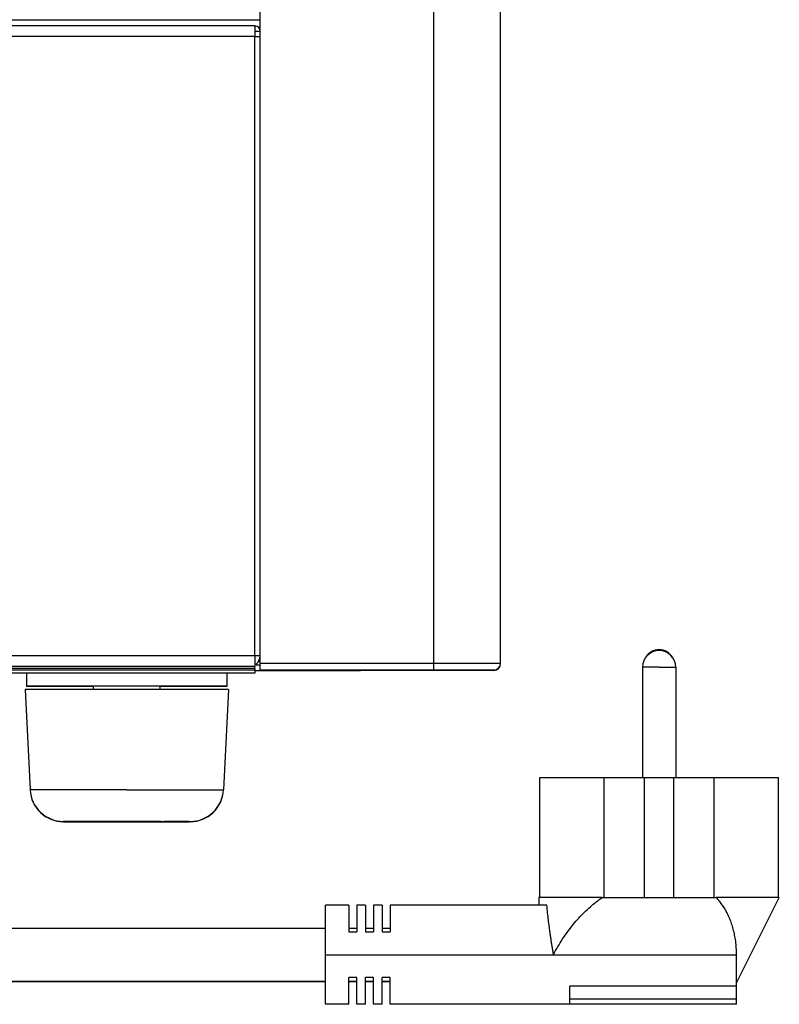
# Model space of a CAD drawing. Units: millimetres. Extents: x -1564 to 4346, y -688 to 2892.
# Drawn here: x 4232 to 4346, y 878 to 1025 of the extents above; entities that cross this region are included whole.
import ezdxf

# ---------------------------------------------------------------- set-up
doc = ezdxf.new("R2010")
doc.units = ezdxf.units.MM
doc.header["$LTSCALE"] = 19.36
doc.layers.get('0').update_dxf_attribs({"linetype": 'CONTINUOUS'})
doc.layers.add('SEMPLIF', color=7, linetype='CONTINUOUS')

msp = doc.modelspace()

# ---------------------------------------------------------------- linework, layer by layer
at = {"color": 9, "linetype": 'Continuous'}
for p, q in [((4294.31, 927.93), (4294.31, 1133.79)), ((4267.51, 1022.83), (3085.11, 1022.83)), ((4267.51, 930.03), (4267.51, 1022.83)), ((4267.51, 930.03), (3085.11, 930.03)), ((4267.51, 928.14), (3085.11, 928.14)), ((4267.64, 928.83), (4267.69, 928.78)), ((4304.24, 928.93), (4304.26, 928.93)), ((4304.26, 928.93), (4304.28, 928.93)), ((4267.51, 927.9), (3085.11, 927.9)), ((4233.83, 909.98), (4233.82, 909.98)), ((4233.82, 909.94), (4233.83, 909.94)), ((4234.08, 909.98), (4233.83, 909.98)), ((4262.8, 909.94), (4262.8, 909.94))]:
    msp.add_line(p, q, dxfattribs=at)
at = {"color": 7, "linetype": 'Continuous'}
for p, q in [((4304.31, 928.87), (4304.31, 1125)), ((4268.31, 927.87), (4268.31, 1032.43)), ((4268.31, 1025.3), (3084.31, 1025.3)), ((4267.51, 1023.63), (4268.31, 1023.63)), ((4267.51, 1022.83), (4267.51, 1022.83)), ((4267.51, 930.03), (4267.51, 930.03)), ((4267.51, 928.14), (4267.51, 928.43)), ((4268.02, 929.19), (4268.31, 929.19)), ((4233.31, 927.43), (4233.31, 925.44)), ((4263.31, 927.43), (4263.31, 925.44)), ((4267.51, 927.87), (4283.31, 927.87)), ((4294.41, 927.87), (4283.31, 927.87)), ((4283.31, 927.87), (4283.31, 927.87)), ((4303.24, 927.93), (4303.27, 927.93)), ((4303.27, 927.93), (4303.28, 927.93)), ((4303.31, 927.87), (4303.28, 927.87)), ((4303.31, 927.93), (4303.31, 927.87)), ((4303.31, 927.87), (4303.31, 927.87)), ((4233.58, 925.48), (4233.31, 925.48)), ((4233.58, 925.44), (4233.31, 925.44)), ((4248.31, 925.48), (4243.31, 925.48)), ((4243.31, 924.98), (4243.31, 925.48)), ((4253.31, 925.48), (4248.31, 925.48)), ((4253.31, 924.98), (4253.31, 925.48)), ((4263.31, 925.48), (4263.04, 925.48)), ((4263.31, 925.44), (4263.04, 925.44)), ((4233.08, 924.98), (4233.07, 924.98)), ((4233.07, 924.98), (4233.82, 909.98)), ((4233.08, 924.94), (4233.07, 924.94)), ((4233.07, 924.94), (4233.82, 909.94)), ((4248.31, 924.98), (4243.31, 924.98)), ((4253.31, 924.98), (4248.31, 924.98)), ((4263.55, 924.98), (4262.8, 909.98)), ((4263.55, 924.94), (4262.8, 909.94)), ((4263.55, 924.94), (4263.55, 924.94)), ((4238.96, 905.23), (4238.82, 905.23)), ((4238.82, 905.19), (4238.96, 905.19)), ((4246.9, 905.23), (4246.34, 905.23)), ((4246.34, 905.19), (4246.9, 905.19)), ((4247.36, 905.23), (4246.83, 905.23)), ((4246.83, 905.19), (4247.36, 905.19)), ((4247.84, 905.23), (4247.32, 905.23)), ((4247.32, 905.19), (4247.84, 905.19)), ((4248.31, 905.23), (4247.81, 905.23)), ((4248.31, 905.19), (4247.81, 905.19)), ((4248.81, 905.23), (4248.31, 905.23)), ((4248.81, 905.19), (4248.31, 905.19)), ((4249.3, 905.23), (4248.79, 905.23)), ((4249.3, 905.19), (4248.79, 905.19)), ((4249.8, 905.23), (4249.26, 905.23)), ((4249.8, 905.19), (4249.26, 905.19)), ((4257.45, 905.23), (4257.57, 905.23)), ((4257.57, 905.19), (4257.45, 905.19)), ((4257.81, 905.19), (4257.57, 905.19))]:
    msp.add_line(p, q, dxfattribs=at)
at = {"color": 3, "linetype": 'Continuous'}
for p, q in [((4267.51, 1024.43), (3085.11, 1024.43)), ((4267.51, 1024.43), (4267.51, 1022.83)), ((4267.51, 1022.83), (4268.31, 1022.83)), ((4268.31, 930.03), (4267.51, 930.03)), ((4267.51, 930.03), (4267.51, 928.43)), ((4267.51, 928.43), (3085.11, 928.43)), ((4267.51, 928.14), (4267.51, 927.43)), ((4267.69, 928.67), (4268.31, 928.67)), ((4267.51, 927.43), (3085.11, 927.43))]:
    msp.add_line(p, q, dxfattribs=at)
at = {"color": 9, "linetype": 'Continuous'}
for points in [[(4268.31, 928.93), (4294.42, 928.93), (4294.53, 928.93), (4294.65, 928.93), (4294.76, 928.93), (4294.87, 928.93), (4294.98, 928.93), (4295.09, 928.93), (4295.2, 928.93), (4295.31, 928.93), (4295.42, 928.93), (4295.53, 928.93), (4295.64, 928.93), (4295.75, 928.93), (4295.86, 928.93), (4295.97, 928.93), (4296.08, 928.93), (4296.19, 928.93), (4296.3, 928.93), (4296.41, 928.93), (4296.52, 928.93), (4296.63, 928.93), (4296.74, 928.93), (4296.85, 928.93), (4296.95, 928.93), (4297.06, 928.93), (4297.17, 928.93), (4297.27, 928.93), (4297.38, 928.93), (4297.49, 928.93), (4297.59, 928.93), (4297.7, 928.93), (4297.8, 928.93), (4297.91, 928.93), (4298.01, 928.93), (4298.11, 928.93), (4298.22, 928.93), (4298.32, 928.93), (4298.42, 928.93), (4298.52, 928.93), (4298.62, 928.93), (4298.72, 928.93), (4298.82, 928.93), (4298.92, 928.93), (4299.02, 928.93), (4299.12, 928.93), (4299.21, 928.93), (4299.31, 928.93), (4299.41, 928.93), (4299.5, 928.93), (4299.6, 928.93), (4299.69, 928.93), (4299.79, 928.93), (4299.88, 928.93), (4299.97, 928.93)], [(4299.97, 928.93), (4300.15, 928.93), (4300.24, 928.93), (4300.33, 928.93), (4300.42, 928.93), (4300.51, 928.93), (4300.6, 928.93), (4300.68, 928.93), (4300.77, 928.93), (4300.85, 928.93), (4300.94, 928.93), (4301.02, 928.93), (4301.1, 928.93), (4301.18, 928.93), (4301.26, 928.93), (4301.34, 928.93), (4301.42, 928.93), (4301.5, 928.93), (4301.58, 928.93), (4301.65, 928.93), (4301.73, 928.93), (4301.8, 928.93), (4301.88, 928.93), (4301.95, 928.93), (4302.02, 928.93), (4302.09, 928.93), (4302.16, 928.93), (4302.23, 928.93), (4302.3, 928.93), (4302.36, 928.93), (4302.43, 928.93), (4302.49, 928.93), (4302.56, 928.93), (4302.62, 928.93), (4302.68, 928.93), (4302.74, 928.93), (4302.8, 928.93), (4302.86, 928.93), (4302.92, 928.93), (4302.97, 928.93), (4303.03, 928.93), (4303.08, 928.93), (4303.13, 928.93), (4303.19, 928.93), (4303.24, 928.93), (4303.29, 928.93), (4303.34, 928.93), (4303.38, 928.93), (4303.43, 928.93), (4303.47, 928.93), (4303.52, 928.93), (4303.56, 928.93), (4303.6, 928.93), (4303.64, 928.93), (4303.68, 928.93), (4303.72, 928.93), (4303.76, 928.93), (4303.79, 928.93), (4303.83, 928.93), (4303.86, 928.93)], [(4303.86, 928.93), (4303.93, 928.93), (4303.96, 928.93), (4303.99, 928.93), (4304.01, 928.93), (4304.04, 928.93), (4304.06, 928.93), (4304.09, 928.93), (4304.11, 928.93), (4304.13, 928.93), (4304.15, 928.93)], [(4304.15, 928.93), (4304.19, 928.93), (4304.21, 928.93), (4304.22, 928.93), (4304.24, 928.93)], [(4304.28, 928.93), (4304.31, 928.93), (4304.31, 928.93)], [(4235.2, 909.98), (4234.96, 909.98), (4234.73, 909.98), (4234.53, 909.98), (4234.36, 909.98), (4234.08, 909.98)], [(4248.31, 909.98), (4247.7, 909.98), (4247.1, 909.98), (4246.5, 909.98), (4245.9, 909.98), (4245.3, 909.98), (4244.71, 909.98), (4244.12, 909.98), (4243.55, 909.98), (4242.98, 909.98), (4242.42, 909.98), (4241.87, 909.98), (4241.33, 909.98), (4240.81, 909.98), (4240.29, 909.98), (4239.8, 909.98), (4239.31, 909.98), (4238.85, 909.98), (4238.39, 909.98), (4237.96, 909.98), (4237.55, 909.98), (4237.15, 909.98), (4236.77, 909.98), (4236.42, 909.98), (4236.08, 909.98), (4235.77, 909.98), (4235.2, 909.98)], [(4248.31, 909.98), (4248.92, 909.98), (4249.52, 909.98), (4250.13, 909.98), (4250.73, 909.98), (4251.32, 909.98), (4251.91, 909.98), (4252.5, 909.98), (4253.08, 909.98), (4253.64, 909.98), (4254.2, 909.98), (4254.75, 909.98), (4255.29, 909.98), (4255.82, 909.98), (4256.33, 909.98)], [(4256.33, 909.98), (4257.31, 909.98), (4257.78, 909.98), (4258.23, 909.98), (4258.66, 909.98), (4259.08, 909.98), (4259.47, 909.98), (4259.85, 909.98), (4260.21, 909.98), (4260.54, 909.98), (4260.86, 909.98), (4261.15, 909.98), (4261.42, 909.98), (4261.67, 909.98), (4261.89, 909.98), (4262.09, 909.98)], [(4262.09, 909.98), (4262.42, 909.98), (4262.54, 909.98)], [(4262.54, 909.98), (4262.8, 909.98), (4262.8, 909.98)]]:
    msp.add_lwpolyline(points, dxfattribs=at)
at = {"color": 7, "linetype": 'Continuous'}
for points in [[(4268.31, 927.93), (4294.41, 927.93), (4294.51, 927.93), (4294.61, 927.93), (4294.71, 927.93), (4294.81, 927.93), (4294.91, 927.93), (4295.01, 927.93), (4295.11, 927.93), (4295.21, 927.93), (4295.31, 927.93), (4295.41, 927.93), (4295.51, 927.93), (4295.61, 927.93), (4295.71, 927.93), (4295.81, 927.93), (4295.91, 927.93), (4296.01, 927.93), (4296.1, 927.93), (4296.2, 927.93), (4296.3, 927.93), (4296.4, 927.93), (4296.5, 927.93), (4296.59, 927.93), (4296.69, 927.93), (4296.79, 927.93), (4296.88, 927.93), (4296.98, 927.93), (4297.07, 927.93), (4297.17, 927.93), (4297.26, 927.93), (4297.36, 927.93), (4297.45, 927.93), (4297.55, 927.93), (4297.64, 927.93), (4297.73, 927.93), (4297.83, 927.93), (4297.92, 927.93), (4298.01, 927.93), (4298.1, 927.93), (4298.19, 927.93), (4298.28, 927.93), (4298.37, 927.93), (4298.46, 927.93), (4298.55, 927.93), (4298.64, 927.93), (4298.72, 927.93), (4298.81, 927.93), (4298.9, 927.93), (4298.98, 927.93), (4299.07, 927.93), (4299.15, 927.93), (4299.24, 927.93), (4299.32, 927.93), (4299.41, 927.93)], [(4302.34, 927.87), (4302.25, 927.87), (4302.2, 927.87), (4302.16, 927.87), (4302.11, 927.87), (4302.06, 927.87), (4302, 927.87), (4301.95, 927.87), (4301.9, 927.87), (4301.84, 927.87), (4301.79, 927.87), (4301.73, 927.87), (4301.67, 927.87), (4301.62, 927.87), (4301.56, 927.87), (4301.5, 927.87), (4301.44, 927.87), (4301.37, 927.87), (4301.31, 927.87), (4301.25, 927.87), (4301.18, 927.87), (4301.12, 927.87), (4301.05, 927.87), (4300.99, 927.87), (4300.92, 927.87), (4300.85, 927.87), (4300.78, 927.87), (4300.71, 927.87), (4300.64, 927.87), (4300.57, 927.87), (4300.5, 927.87), (4300.42, 927.87), (4300.35, 927.87), (4300.27, 927.87), (4300.2, 927.87), (4300.12, 927.87), (4300.05, 927.87), (4299.97, 927.87), (4299.89, 927.87), (4299.81, 927.87), (4299.73, 927.87), (4299.65, 927.87), (4299.57, 927.87), (4299.49, 927.87), (4299.41, 927.87), (4299.32, 927.87), (4299.24, 927.87), (4299.15, 927.87), (4299.07, 927.87), (4298.98, 927.87), (4298.9, 927.87), (4298.81, 927.87), (4298.72, 927.87), (4298.64, 927.87), (4298.55, 927.87), (4298.46, 927.87), (4298.37, 927.87), (4298.28, 927.87), (4298.19, 927.87), (4298.1, 927.87), (4298.01, 927.87), (4297.92, 927.87), (4297.83, 927.87), (4297.73, 927.87), (4297.64, 927.87), (4297.55, 927.87), (4297.45, 927.87), (4297.36, 927.87), (4297.26, 927.87), (4297.17, 927.87), (4297.07, 927.87), (4296.98, 927.87), (4296.88, 927.87), (4296.79, 927.87), (4296.69, 927.87), (4296.59, 927.87), (4296.5, 927.87), (4296.4, 927.87), (4296.3, 927.87), (4296.2, 927.87), (4296.1, 927.87), (4296.01, 927.87), (4295.91, 927.87), (4295.81, 927.87), (4295.71, 927.87), (4295.61, 927.87), (4295.51, 927.87), (4295.41, 927.87), (4295.31, 927.87), (4295.21, 927.87), (4295.11, 927.87), (4295.01, 927.87), (4294.91, 927.87), (4294.81, 927.87), (4294.71, 927.87), (4294.61, 927.87), (4294.51, 927.87), (4294.41, 927.87)], [(4299.41, 927.93), (4299.57, 927.93), (4299.65, 927.93), (4299.73, 927.93), (4299.81, 927.93), (4299.89, 927.93), (4299.97, 927.93), (4300.05, 927.93), (4300.12, 927.93), (4300.2, 927.93), (4300.27, 927.93), (4300.35, 927.93), (4300.42, 927.93), (4300.5, 927.93), (4300.57, 927.93), (4300.64, 927.93), (4300.71, 927.93), (4300.78, 927.93), (4300.85, 927.93), (4300.92, 927.93), (4300.99, 927.93), (4301.05, 927.93), (4301.12, 927.93), (4301.18, 927.93), (4301.25, 927.93), (4301.31, 927.93), (4301.37, 927.93), (4301.44, 927.93), (4301.5, 927.93), (4301.56, 927.93), (4301.62, 927.93), (4301.67, 927.93), (4301.73, 927.93), (4301.79, 927.93), (4301.84, 927.93), (4301.9, 927.93), (4301.95, 927.93), (4302, 927.93), (4302.06, 927.93), (4302.11, 927.93), (4302.16, 927.93), (4302.2, 927.93), (4302.25, 927.93), (4302.3, 927.93), (4302.34, 927.93), (4302.39, 927.93), (4302.43, 927.93), (4302.48, 927.93), (4302.52, 927.93), (4302.56, 927.93), (4302.6, 927.93), (4302.64, 927.93), (4302.67, 927.93), (4302.71, 927.93), (4302.75, 927.93), (4302.78, 927.93), (4302.81, 927.93), (4302.85, 927.93), (4302.88, 927.93), (4302.91, 927.93)], [(4303.13, 927.87), (4303.09, 927.87), (4303.07, 927.87), (4303.04, 927.87), (4303.02, 927.87), (4302.99, 927.87), (4302.96, 927.87), (4302.94, 927.87), (4302.91, 927.87), (4302.88, 927.87), (4302.85, 927.87), (4302.81, 927.87), (4302.78, 927.87), (4302.75, 927.87), (4302.71, 927.87), (4302.67, 927.87), (4302.64, 927.87), (4302.6, 927.87), (4302.56, 927.87), (4302.52, 927.87), (4302.48, 927.87), (4302.43, 927.87), (4302.39, 927.87), (4302.34, 927.87)], [(4302.91, 927.93), (4302.96, 927.93), (4302.99, 927.93), (4303.02, 927.93), (4303.04, 927.93), (4303.07, 927.93), (4303.09, 927.93), (4303.11, 927.93), (4303.13, 927.93), (4303.15, 927.93), (4303.17, 927.93)], [(4303.24, 927.87), (4303.22, 927.87), (4303.2, 927.87), (4303.19, 927.87), (4303.17, 927.87), (4303.15, 927.87), (4303.13, 927.87)], [(4303.17, 927.93), (4303.2, 927.93), (4303.22, 927.93), (4303.23, 927.93), (4303.24, 927.93)], [(4303.28, 927.87), (4303.26, 927.87), (4303.24, 927.87)], [(4303.28, 927.93), (4303.31, 927.93), (4303.31, 927.93)], [(4234.67, 925.48), (4234.39, 925.48), (4234.14, 925.48), (4233.92, 925.48), (4233.58, 925.48)], [(4234.67, 925.44), (4234.39, 925.44), (4234.14, 925.44), (4233.92, 925.44), (4233.58, 925.44)], [(4243.31, 925.48), (4242.74, 925.48), (4242.08, 925.48), (4241.44, 925.48), (4240.81, 925.48), (4240.2, 925.48), (4239.61, 925.48), (4239.04, 925.48), (4238.49, 925.48), (4237.96, 925.48), (4237.46, 925.48), (4236.98, 925.48), (4236.52, 925.48), (4236.09, 925.48), (4235.69, 925.48), (4235.32, 925.48), (4234.67, 925.48)], [(4243.31, 925.44), (4242.74, 925.44), (4242.08, 925.44), (4241.44, 925.44), (4240.81, 925.44), (4240.2, 925.44), (4239.61, 925.44), (4239.04, 925.44), (4238.49, 925.44), (4237.96, 925.44), (4237.46, 925.44), (4236.98, 925.44), (4236.52, 925.44), (4236.09, 925.44), (4235.69, 925.44), (4235.32, 925.44), (4234.67, 925.44)], [(4256.42, 925.48), (4255.81, 925.48), (4255.18, 925.48), (4254.54, 925.48), (4253.89, 925.48), (4253.31, 925.48)], [(4256.42, 925.44), (4255.81, 925.44), (4255.18, 925.44), (4254.54, 925.44), (4253.89, 925.44), (4253.31, 925.44)], [(4262.49, 925.48), (4262.24, 925.48), (4261.96, 925.48), (4261.64, 925.48), (4261.3, 925.48), (4260.93, 925.48), (4260.53, 925.48), (4260.1, 925.48), (4259.65, 925.48), (4259.17, 925.48), (4258.66, 925.48), (4258.13, 925.48), (4257.58, 925.48), (4256.42, 925.48)], [(4262.49, 925.44), (4262.24, 925.44), (4261.96, 925.44), (4261.64, 925.44), (4261.3, 925.44), (4260.93, 925.44), (4260.53, 925.44), (4260.1, 925.44), (4259.65, 925.44), (4259.17, 925.44), (4258.66, 925.44), (4258.13, 925.44), (4257.58, 925.44), (4256.42, 925.44)], [(4263.04, 925.48), (4262.89, 925.48), (4262.49, 925.48)], [(4263.04, 925.44), (4262.89, 925.44), (4262.49, 925.44)], [(4234.48, 924.98), (4234.2, 924.98), (4233.95, 924.98), (4233.74, 924.98), (4233.55, 924.98), (4233.08, 924.98)], [(4243.31, 924.98), (4242.88, 924.98), (4242.24, 924.98), (4241.61, 924.98), (4240.99, 924.98), (4240.39, 924.98), (4239.81, 924.98), (4239.24, 924.98), (4238.7, 924.98), (4238.17, 924.98), (4237.66, 924.98), (4237.18, 924.98), (4236.71, 924.98), (4236.28, 924.98), (4235.86, 924.98), (4235.48, 924.98), (4235.12, 924.98), (4234.48, 924.98)], [(4256.23, 924.98), (4255.63, 924.98), (4255.01, 924.98), (4254.38, 924.98), (4253.74, 924.98), (4253.31, 924.98)], [(4262.67, 924.98), (4262.42, 924.98), (4262.15, 924.98), (4261.84, 924.98), (4261.51, 924.98), (4261.15, 924.98), (4260.76, 924.98), (4260.35, 924.98), (4259.91, 924.98), (4259.45, 924.98), (4258.96, 924.98), (4258.46, 924.98), (4257.93, 924.98), (4257.38, 924.98), (4256.23, 924.98)], [(4263.23, 924.98), (4263.07, 924.98), (4262.67, 924.98)], [(4263.55, 924.98), (4263.55, 924.98), (4263.23, 924.98)], [(4239.64, 905.23), (4239.45, 905.23), (4239.28, 905.23), (4239.14, 905.23), (4238.93, 905.23)], [(4238.93, 905.23), (4239.03, 905.23), (4239.14, 905.23), (4239.45, 905.23)], [(4239.64, 905.19), (4239.45, 905.19), (4239.28, 905.19), (4239.14, 905.19), (4238.93, 905.19)], [(4238.93, 905.19), (4239.03, 905.19), (4239.14, 905.19), (4239.45, 905.19)], [(4239.66, 905.23), (4239.47, 905.23), (4239.31, 905.23), (4239.17, 905.23), (4239.06, 905.23)], [(4239.06, 905.19), (4239.17, 905.19), (4239.31, 905.19), (4239.47, 905.19), (4239.66, 905.19)], [(4239.45, 905.23), (4239.64, 905.23), (4239.85, 905.23), (4240.09, 905.23), (4240.35, 905.23), (4240.63, 905.23), (4240.93, 905.23), (4241.26, 905.23), (4241.6, 905.23), (4241.96, 905.23), (4242.34, 905.23), (4243.14, 905.23)], [(4239.45, 905.19), (4239.64, 905.19), (4239.85, 905.19), (4240.09, 905.19), (4240.35, 905.19), (4240.63, 905.19), (4240.93, 905.19), (4241.26, 905.19), (4241.6, 905.19), (4241.96, 905.19), (4242.34, 905.19), (4243.14, 905.19)], [(4246.34, 905.23), (4245.85, 905.23), (4245.38, 905.23), (4244.91, 905.23), (4244.45, 905.23), (4244, 905.23), (4243.56, 905.23), (4243.14, 905.23), (4242.73, 905.23), (4242.34, 905.23), (4241.96, 905.23), (4241.6, 905.23), (4241.26, 905.23), (4240.93, 905.23), (4240.63, 905.23), (4240.35, 905.23), (4240.09, 905.23), (4239.64, 905.23)], [(4246.34, 905.19), (4245.85, 905.19), (4245.38, 905.19), (4244.91, 905.19), (4244.45, 905.19), (4244, 905.19), (4243.56, 905.19), (4243.14, 905.19), (4242.73, 905.19), (4242.34, 905.19), (4241.96, 905.19), (4241.6, 905.19), (4241.26, 905.19), (4240.93, 905.19), (4240.63, 905.19), (4240.35, 905.19), (4240.09, 905.19), (4239.64, 905.19)], [(4246.43, 905.23), (4245.97, 905.23), (4245.51, 905.23), (4245.07, 905.23), (4244.62, 905.23), (4244.19, 905.23), (4243.77, 905.23), (4243.36, 905.23), (4242.96, 905.23), (4242.58, 905.23), (4242.21, 905.23), (4241.85, 905.23), (4241.52, 905.23), (4241.19, 905.23), (4240.89, 905.23), (4240.6, 905.23), (4240.34, 905.23)], [(4240.34, 905.19), (4240.6, 905.19), (4240.89, 905.19), (4241.19, 905.19), (4241.52, 905.19), (4241.85, 905.19), (4242.21, 905.19), (4242.58, 905.19), (4242.96, 905.19), (4243.36, 905.19), (4243.77, 905.19), (4244.19, 905.19), (4244.62, 905.19), (4245.07, 905.19), (4245.51, 905.19), (4245.97, 905.19), (4246.43, 905.19)], [(4243.14, 905.23), (4243.56, 905.23), (4244, 905.23), (4244.45, 905.23), (4244.91, 905.23), (4245.38, 905.23), (4245.85, 905.23), (4246.34, 905.23), (4246.83, 905.23), (4247.32, 905.23), (4247.81, 905.23), (4248.31, 905.23)], [(4243.14, 905.19), (4243.56, 905.19), (4244, 905.19), (4244.45, 905.19), (4244.91, 905.19), (4245.38, 905.19), (4245.85, 905.19), (4246.34, 905.19), (4246.83, 905.19), (4247.32, 905.19), (4247.81, 905.19), (4248.31, 905.19)], [(4248.31, 905.23), (4248.81, 905.23), (4249.3, 905.23), (4249.8, 905.23), (4250.29, 905.23), (4250.77, 905.23), (4251.25, 905.23), (4251.71, 905.23), (4252.17, 905.23), (4252.62, 905.23), (4253.06, 905.23), (4253.48, 905.23), (4253.89, 905.23), (4254.29, 905.23), (4254.66, 905.23), (4255.02, 905.23), (4255.37, 905.23), (4255.69, 905.23), (4255.99, 905.23), (4256.27, 905.23), (4256.53, 905.23), (4256.98, 905.23)], [(4248.31, 905.19), (4248.81, 905.19), (4249.3, 905.19), (4249.8, 905.19), (4250.29, 905.19), (4250.77, 905.19), (4251.25, 905.19), (4251.71, 905.19), (4252.17, 905.19), (4252.62, 905.19), (4253.06, 905.19), (4253.48, 905.19), (4253.89, 905.19), (4254.29, 905.19), (4254.66, 905.19), (4255.02, 905.19), (4255.37, 905.19), (4255.69, 905.19), (4255.99, 905.19), (4256.27, 905.19), (4256.53, 905.19), (4256.98, 905.19)], [(4253.48, 905.23), (4253.06, 905.23), (4252.62, 905.23), (4252.17, 905.23), (4251.71, 905.23), (4251.25, 905.23), (4250.77, 905.23), (4250.29, 905.23), (4249.73, 905.23)], [(4253.48, 905.19), (4253.06, 905.19), (4252.62, 905.19), (4252.17, 905.19), (4251.71, 905.19), (4251.25, 905.19), (4250.77, 905.19), (4250.29, 905.19), (4249.73, 905.19)], [(4250.19, 905.23), (4250.65, 905.23), (4251.11, 905.23), (4251.56, 905.23), (4252, 905.23), (4252.43, 905.23), (4252.85, 905.23), (4253.26, 905.23)], [(4253.26, 905.19), (4252.85, 905.19), (4252.43, 905.19), (4252, 905.19), (4251.56, 905.19), (4251.11, 905.19), (4250.65, 905.19), (4250.19, 905.19)], [(4253.26, 905.23), (4254.04, 905.23), (4254.41, 905.23), (4254.77, 905.23), (4255.11, 905.23), (4255.43, 905.23), (4255.73, 905.23), (4256.02, 905.23), (4256.29, 905.23)], [(4256.29, 905.19), (4256.02, 905.19), (4255.73, 905.19), (4255.43, 905.19), (4255.11, 905.19), (4254.77, 905.19), (4254.41, 905.19), (4254.04, 905.19), (4253.26, 905.19)], [(4257.17, 905.23), (4256.98, 905.23), (4256.77, 905.23), (4256.53, 905.23), (4256.27, 905.23), (4255.99, 905.23), (4255.69, 905.23), (4255.37, 905.23), (4255.02, 905.23), (4254.66, 905.23), (4254.29, 905.23), (4253.89, 905.23)], [(4257.17, 905.19), (4256.98, 905.19), (4256.77, 905.19), (4256.53, 905.19), (4256.27, 905.19), (4255.99, 905.19), (4255.69, 905.19), (4255.37, 905.19), (4255.02, 905.19), (4254.66, 905.19), (4254.29, 905.19), (4253.89, 905.19)], [(4256.76, 905.23), (4256.97, 905.23), (4257.15, 905.23), (4257.31, 905.23)], [(4257.31, 905.19), (4257.15, 905.19), (4256.97, 905.19), (4256.76, 905.19)], [(4256.98, 905.23), (4257.17, 905.23), (4257.34, 905.23), (4257.48, 905.23), (4257.69, 905.23)], [(4256.98, 905.19), (4257.17, 905.19), (4257.34, 905.19), (4257.48, 905.19), (4257.69, 905.19)], [(4257.6, 905.23), (4257.48, 905.23), (4257.17, 905.23)], [(4257.6, 905.19), (4257.48, 905.19), (4257.17, 905.19)], [(4257.57, 905.23), (4257.8, 905.23), (4257.81, 905.23)]]:
    msp.add_lwpolyline(points, dxfattribs=at)
at = {"color": 3, "linetype": 'Continuous'}
for centre, radius, start, end in [((4267.51, 1023.63), 0.8, 0, 90), ((4266.31, 930.23), 2, 313.4615, 354.4014)]:
    msp.add_arc(centre, radius, start, end, dxfattribs=at)
at = {"color": 7, "linetype": 'Continuous'}
for centre, radius, start, end in [((4303.31, 928.93), 1, 270, 360), ((4303.31, 928.87), 1, 270, 360), ((4238.82, 910.23), 5, 182.8624, 270), ((4238.82, 910.19), 5, 182.8624, 270), ((4257.81, 910.23), 5, 270, 357.1376), ((4257.81, 910.19), 5, 270, 357.1376)]:
    msp.add_arc(centre, radius, start, end, dxfattribs=at)
at = {"layer": 'SEMPLIF', "color": 9, "linetype": 'Continuous'}
for p, q in [((4325.56, 928.33), (4325.56, 928.33)), ((4325.58, 928.33), (4325.56, 928.33)), ((4330.52, 928.33), (4330.54, 928.33)), ((4330.54, 928.33), (4330.55, 928.33)), ((4339.66, 878.58), (4314.66, 878.58))]:
    msp.add_line(p, q, dxfattribs=at)
at = {"layer": 'SEMPLIF', "color": 7, "linetype": 'Continuous'}
for p, q in [((4325.56, 928.33), (4325.56, 911.83)), ((4330.56, 928.33), (4330.56, 911.83)), ((4310.17, 911.83), (4310.2, 911.83)), ((4310.17, 893.83), (4310.17, 911.83)), ((4315.79, 911.83), (4315.81, 911.83)), ((4315.81, 911.83), (4319.82, 911.83)), ((4319.82, 911.83), (4336.31, 911.83)), ((4319.82, 893.83), (4319.82, 911.83)), ((4325.86, 893.83), (4325.86, 911.83)), ((4330.26, 893.83), (4330.26, 911.83)), ((4336.31, 893.83), (4336.31, 911.83)), ((4345.9, 911.83), (4345.96, 911.83)), ((4345.96, 893.83), (4345.96, 911.83)), ((4281.56, 892.7), (4278.06, 892.7)), ((4278.06, 877.83), (4278.06, 892.7)), ((4281.56, 892.7), (4281.56, 888.7)), ((4284.06, 892.7), (4282.76, 892.7)), ((4282.76, 892.7), (4282.76, 888.7)), ((4284.06, 892.7), (4284.06, 888.7)), ((4286.56, 892.7), (4285.26, 892.7)), ((4285.26, 892.7), (4285.26, 888.7)), ((4286.56, 892.7), (4286.56, 888.7)), ((4311.23, 892.7), (4287.76, 892.7)), ((4287.76, 892.7), (4287.76, 888.7)), ((4310.2, 893.83), (4310.06, 893.83)), ((4310.06, 893.83), (4310.06, 892.7)), ((4311.92, 893.83), (4311.81, 893.83)), ((4319.53, 893.83), (4319.82, 893.83)), ((4319.82, 893.83), (4336.31, 893.83)), ((4336.31, 893.83), (4336.59, 893.83)), ((4339.66, 881.03), (4346.06, 893.83)), ((4346.06, 893.83), (4345.9, 893.83)), ((4219.35, 889.26), (4278.06, 889.26)), ((4281.56, 889.26), (4282.76, 889.26)), ((4281.56, 888.7), (4282.76, 888.7)), ((4284.06, 889.26), (4285.26, 889.26)), ((4284.06, 888.7), (4285.26, 888.7)), ((4286.56, 889.26), (4287.76, 889.26)), ((4286.56, 888.7), (4287.76, 888.7)), ((4278.06, 885.26), (4339.66, 885.26)), ((4339.66, 885.35), (4339.6, 885.26)), ((4339.66, 877.83), (4339.66, 885.35)), ((4175.65, 881.25), (4278.06, 881.25)), ((4238.16, 881.25), (4217.32, 881.25)), ((4218.22, 881.26), (4278.06, 881.26)), ((4230.61, 881.25), (4232.56, 881.25)), ((4232.42, 881.25), (4234.38, 881.25)), ((4234.23, 881.25), (4236.2, 881.25)), ((4236.05, 881.25), (4238.02, 881.25)), ((4237.87, 881.25), (4239.84, 881.25)), ((4259.05, 881.25), (4238.16, 881.25)), ((4239.53, 881.26), (4239.64, 881.26)), ((4239.69, 881.25), (4241.66, 881.25)), ((4240.3, 881.26), (4240.41, 881.26)), ((4240.64, 881.26), (4240.76, 881.26)), ((4241.51, 881.25), (4243.48, 881.25)), ((4242.99, 881.26), (4243.13, 881.26)), ((4243.33, 881.25), (4245.29, 881.25)), ((4243.43, 881.26), (4243.58, 881.26)), ((4243.89, 881.26), (4244.05, 881.26)), ((4244.21, 881.26), (4244.37, 881.26)), ((4244.7, 881.26), (4244.88, 881.26)), ((4245.06, 881.26), (4245.24, 881.26)), ((4245.14, 881.25), (4247.1, 881.25)), ((4245.19, 881.26), (4245.62, 881.26)), ((4245.62, 881.26), (4246.05, 881.26)), ((4246.02, 881.26), (4246.49, 881.26)), ((4246.44, 881.26), (4246.92, 881.26)), ((4246.87, 881.26), (4247.36, 881.26)), ((4246.95, 881.25), (4248.9, 881.25)), ((4247.32, 881.26), (4247.81, 881.26)), ((4247.78, 881.26), (4248.25, 881.26)), ((4248.25, 881.26), (4248.73, 881.26)), ((4248.7, 881.26), (4249.23, 881.26)), ((4248.75, 881.25), (4250.69, 881.25)), ((4249.48, 881.26), (4249.74, 881.26)), ((4250, 881.26), (4250.53, 881.26)), ((4250.53, 881.26), (4251.07, 881.26)), ((4250.54, 881.25), (4252.48, 881.25)), ((4250.99, 881.26), (4251.46, 881.26)), ((4251.34, 881.26), (4251.92, 881.26)), ((4251.9, 881.26), (4252.46, 881.26)), ((4252.32, 881.25), (4254.25, 881.25)), ((4252.39, 881.26), (4252.86, 881.26)), ((4252.75, 881.26), (4253.34, 881.26)), ((4253.34, 881.26), (4253.93, 881.26)), ((4253.81, 881.26), (4254.29, 881.26)), ((4254.09, 881.25), (4256.01, 881.25)), ((4254.23, 881.26), (4254.85, 881.26)), ((4254.77, 881.26), (4255.25, 881.26)), ((4255.16, 881.26), (4255.8, 881.26)), ((4255.73, 881.26), (4256.22, 881.26)), ((4255.86, 881.25), (4257.76, 881.25)), ((4256.12, 881.26), (4256.78, 881.26)), ((4256.7, 881.26), (4257.19, 881.26)), ((4257.12, 881.26), (4257.8, 881.26)), ((4257.6, 881.25), (4259.5, 881.25)), ((4257.68, 881.26), (4258.17, 881.26)), ((4258.15, 881.26), (4259.23, 881.26)), ((4278.06, 881.25), (4259.05, 881.25)), ((4259.15, 881.26), (4259.65, 881.26)), ((4259.34, 881.25), (4261.22, 881.25)), ((4259.6, 881.26), (4260.74, 881.26)), ((4260.64, 881.26), (4261.13, 881.26)), ((4261.06, 881.25), (4262.92, 881.25)), ((4261.13, 881.26), (4261.63, 881.26)), ((4261.54, 881.26), (4263.22, 881.26)), ((4262.77, 881.25), (4264.62, 881.25)), ((4263.12, 881.26), (4263.65, 881.26)), ((4263.62, 881.26), (4264.12, 881.26)), ((4264.1, 881.26), (4264.62, 881.26)), ((4264.46, 881.25), (4266.29, 881.25)), ((4264.55, 881.26), (4265.12, 881.26)), ((4265, 881.26), (4268.76, 881.26)), ((4266.14, 881.25), (4267.95, 881.25)), ((4267.79, 881.25), (4269.59, 881.25)), ((4268.62, 881.26), (4269.25, 881.26)), ((4269.12, 881.26), (4269.74, 881.26)), ((4269.43, 881.25), (4271.2, 881.25)), ((4269.62, 881.26), (4270.23, 881.26)), ((4270.12, 881.26), (4270.73, 881.26)), ((4270.62, 881.26), (4271.23, 881.26)), ((4271.05, 881.25), (4272.8, 881.25)), ((4271.11, 881.26), (4271.74, 881.26)), ((4271.61, 881.26), (4275.54, 881.26)), ((4272.65, 881.25), (4274.38, 881.25)), ((4274.23, 881.25), (4275.94, 881.25)), ((4275.41, 881.26), (4276.02, 881.26)), ((4275.79, 881.25), (4277.47, 881.25)), ((4275.95, 881.26), (4276.51, 881.26)), ((4276.49, 881.26), (4277.05, 881.26)), ((4276.99, 881.26), (4277.6, 881.26)), ((4277.32, 881.25), (4278.06, 881.25)), ((4277.47, 881.26), (4278.06, 881.26)), ((4277.96, 881.25), (4278.06, 881.25)), ((4282.76, 881.83), (4281.56, 881.83)), ((4281.56, 877.83), (4281.56, 881.83)), ((4281.56, 881.26), (4282.76, 881.26)), ((4281.56, 881.26), (4282.76, 881.26)), ((4281.56, 881.26), (4282.76, 881.26)), ((4281.56, 881.25), (4282.76, 881.25)), ((4282.76, 881.25), (4281.56, 881.25)), ((4281.56, 881.25), (4282.76, 881.25)), ((4282.76, 877.83), (4282.76, 881.83)), ((4285.26, 881.83), (4284.06, 881.83)), ((4284.06, 877.83), (4284.06, 881.83)), ((4284.06, 881.26), (4285.26, 881.26)), ((4284.06, 881.26), (4285.26, 881.26)), ((4284.06, 881.26), (4285.26, 881.26)), ((4284.06, 881.25), (4285.26, 881.25)), ((4285.26, 881.25), (4284.06, 881.25)), ((4284.06, 881.25), (4285.26, 881.25)), ((4285.26, 877.83), (4285.26, 881.83)), ((4287.76, 881.83), (4286.56, 881.83)), ((4286.56, 877.83), (4286.56, 881.83)), ((4286.56, 881.26), (4287.76, 881.26)), ((4286.56, 881.26), (4287.76, 881.26)), ((4286.56, 881.26), (4287.76, 881.26)), ((4286.56, 881.25), (4287.76, 881.25)), ((4287.76, 881.25), (4286.56, 881.25)), ((4286.56, 881.25), (4287.76, 881.25)), ((4287.76, 877.83), (4287.76, 881.83)), ((4339.66, 880.52), (4314.66, 880.52)), ((4314.66, 877.83), (4314.66, 880.52)), ((4281.56, 877.83), (4278.06, 877.83)), ((4284.06, 877.83), (4282.76, 877.83)), ((4286.56, 877.83), (4285.26, 877.83)), ((4339.66, 877.83), (4287.76, 877.83))]:
    msp.add_line(p, q, dxfattribs=at)
at = {"layer": 'SEMPLIF', "color": 9, "linetype": 'Continuous'}
for points in [[(4325.61, 928.33), (4325.6, 928.33), (4325.58, 928.33)], [(4325.82, 928.33), (4325.79, 928.33), (4325.77, 928.33), (4325.75, 928.33), (4325.73, 928.33), (4325.71, 928.33), (4325.69, 928.33), (4325.67, 928.33), (4325.66, 928.33), (4325.64, 928.33), (4325.63, 928.33), (4325.61, 928.33)], [(4328.06, 928.33), (4328.01, 928.33), (4327.95, 928.33), (4327.89, 928.33), (4327.84, 928.33), (4327.78, 928.33), (4327.73, 928.33), (4327.67, 928.33), (4327.62, 928.33), (4327.56, 928.33), (4327.51, 928.33), (4327.46, 928.33), (4327.4, 928.33), (4327.35, 928.33), (4327.29, 928.33), (4327.24, 928.33), (4327.19, 928.33), (4327.14, 928.33), (4327.09, 928.33), (4327.03, 928.33), (4326.98, 928.33), (4326.93, 928.33), (4326.88, 928.33), (4326.84, 928.33), (4326.79, 928.33), (4326.74, 928.33), (4326.69, 928.33), (4326.65, 928.33), (4326.6, 928.33), (4326.56, 928.33), (4326.51, 928.33), (4326.47, 928.33), (4326.43, 928.33), (4326.38, 928.33), (4326.34, 928.33), (4326.3, 928.33), (4326.26, 928.33), (4326.23, 928.33), (4326.19, 928.33), (4326.15, 928.33), (4326.12, 928.33), (4326.08, 928.33), (4326.05, 928.33), (4326.02, 928.33), (4325.98, 928.33), (4325.95, 928.33), (4325.92, 928.33), (4325.9, 928.33), (4325.87, 928.33), (4325.82, 928.33)], [(4328.06, 928.33), (4328.12, 928.33), (4328.17, 928.33), (4328.23, 928.33), (4328.28, 928.33), (4328.34, 928.33), (4328.39, 928.33), (4328.45, 928.33), (4328.5, 928.33), (4328.56, 928.33), (4328.61, 928.33), (4328.67, 928.33), (4328.72, 928.33), (4328.78, 928.33), (4328.83, 928.33), (4328.88, 928.33), (4328.93, 928.33), (4328.99, 928.33), (4329.04, 928.33), (4329.09, 928.33), (4329.14, 928.33), (4329.19, 928.33), (4329.24, 928.33), (4329.29, 928.33), (4329.34, 928.33), (4329.38, 928.33), (4329.43, 928.33), (4329.48, 928.33)], [(4329.48, 928.33), (4329.57, 928.33), (4329.61, 928.33), (4329.65, 928.33), (4329.7, 928.33), (4329.74, 928.33), (4329.78, 928.33), (4329.82, 928.33), (4329.86, 928.33), (4329.9, 928.33), (4329.93, 928.33), (4329.97, 928.33), (4330.01, 928.33), (4330.04, 928.33), (4330.07, 928.33), (4330.11, 928.33), (4330.14, 928.33), (4330.17, 928.33), (4330.2, 928.33), (4330.23, 928.33), (4330.25, 928.33), (4330.28, 928.33), (4330.31, 928.33), (4330.33, 928.33), (4330.35, 928.33), (4330.37, 928.33), (4330.39, 928.33), (4330.41, 928.33), (4330.43, 928.33)], [(4330.43, 928.33), (4330.47, 928.33), (4330.48, 928.33), (4330.49, 928.33), (4330.51, 928.33), (4330.52, 928.33)], [(4330.55, 928.33), (4330.56, 928.33), (4330.56, 928.33)]]:
    msp.add_lwpolyline(points, dxfattribs=at)
at = {"layer": 'SEMPLIF', "color": 7, "linetype": 'Continuous'}
for points in [[(4310.2, 911.83), (4310.26, 911.83), (4310.3, 911.83), (4310.34, 911.83), (4310.39, 911.83), (4310.44, 911.83)], [(4310.44, 911.83), (4310.54, 911.83), (4310.6, 911.83), (4310.66, 911.83), (4310.73, 911.83), (4310.8, 911.83), (4310.87, 911.83), (4310.94, 911.83), (4311.02, 911.83), (4311.1, 911.83), (4311.18, 911.83), (4311.27, 911.83), (4311.36, 911.83), (4311.46, 911.83), (4311.55, 911.83), (4311.65, 911.83), (4311.76, 911.83)], [(4311.76, 911.83), (4311.86, 911.83), (4311.97, 911.83)], [(4311.97, 911.83), (4312.2, 911.83), (4312.32, 911.83), (4312.44, 911.83), (4312.56, 911.83), (4312.69, 911.83), (4312.82, 911.83), (4312.95, 911.83), (4313.09, 911.83), (4313.22, 911.83), (4313.36, 911.83), (4313.51, 911.83), (4313.65, 911.83), (4313.8, 911.83), (4313.96, 911.83), (4314.11, 911.83), (4314.27, 911.83), (4314.43, 911.83), (4314.59, 911.83), (4314.75, 911.83), (4314.92, 911.83), (4315.09, 911.83), (4315.26, 911.83), (4315.44, 911.83), (4315.61, 911.83), (4315.79, 911.83)], [(4336.31, 911.83), (4336.53, 911.83), (4336.74, 911.83), (4336.96, 911.83), (4337.17, 911.83), (4337.38, 911.83), (4337.59, 911.83), (4337.8, 911.83), (4338.01, 911.83), (4338.21, 911.83)], [(4338.21, 911.83), (4338.62, 911.83), (4338.82, 911.83), (4339.01, 911.83), (4339.21, 911.83), (4339.4, 911.83), (4339.59, 911.83), (4339.78, 911.83), (4339.96, 911.83), (4340.15, 911.83), (4340.33, 911.83), (4340.51, 911.83), (4340.69, 911.83), (4340.86, 911.83), (4341.03, 911.83), (4341.2, 911.83), (4341.37, 911.83), (4341.53, 911.83), (4341.7, 911.83), (4341.86, 911.83), (4342.01, 911.83), (4342.17, 911.83), (4342.32, 911.83), (4342.47, 911.83), (4342.62, 911.83), (4342.76, 911.83), (4342.9, 911.83), (4343.04, 911.83), (4343.17, 911.83), (4343.31, 911.83), (4343.44, 911.83), (4343.56, 911.83), (4343.69, 911.83), (4343.81, 911.83), (4343.93, 911.83), (4344.04, 911.83), (4344.15, 911.83), (4344.26, 911.83)], [(4344.26, 911.83), (4344.37, 911.83), (4344.47, 911.83), (4344.57, 911.83), (4344.67, 911.83), (4344.76, 911.83), (4344.85, 911.83), (4344.94, 911.83), (4345.02, 911.83), (4345.1, 911.83), (4345.18, 911.83), (4345.26, 911.83)], [(4345.26, 911.83), (4345.4, 911.83), (4345.46, 911.83), (4345.52, 911.83), (4345.58, 911.83), (4345.64, 911.83), (4345.69, 911.83), (4345.74, 911.83), (4345.78, 911.83)], [(4345.78, 911.83), (4345.86, 911.83), (4345.9, 911.83)], [(4310.43, 893.83), (4310.38, 893.83), (4310.34, 893.83), (4310.3, 893.83), (4310.26, 893.83), (4310.2, 893.83)], [(4311.81, 893.83), (4311.71, 893.83), (4311.61, 893.83), (4311.51, 893.83), (4311.42, 893.83), (4311.33, 893.83), (4311.24, 893.83), (4311.16, 893.83), (4311.08, 893.83), (4311, 893.83), (4310.92, 893.83), (4310.85, 893.83), (4310.78, 893.83), (4310.71, 893.83), (4310.65, 893.83), (4310.59, 893.83), (4310.53, 893.83), (4310.43, 893.83)], [(4312.24, 885.26), (4312.22, 885.41), (4312.19, 885.55), (4312.17, 885.7), (4312.14, 885.84), (4312.12, 885.99), (4312.1, 886.13), (4312.07, 886.28), (4312.05, 886.42), (4312.03, 886.57), (4312, 886.71), (4311.98, 886.86), (4311.96, 887), (4311.94, 887.15), (4311.91, 887.29), (4311.89, 887.44), (4311.87, 887.59), (4311.85, 887.74), (4311.83, 887.89), (4311.8, 888.05), (4311.78, 888.22), (4311.76, 888.39), (4311.73, 888.57), (4311.71, 888.75), (4311.68, 888.94), (4311.65, 889.14), (4311.63, 889.34), (4311.6, 889.56), (4311.57, 889.78), (4311.54, 890), (4311.51, 890.24), (4311.48, 890.48), (4311.45, 890.73), (4311.42, 890.99), (4311.39, 891.25), (4311.36, 891.53), (4311.33, 891.81), (4311.3, 892.1), (4311.27, 892.39), (4311.23, 892.7)], [(4319.53, 893.83), (4319.32, 893.83), (4319.11, 893.83), (4318.9, 893.83), (4318.69, 893.83), (4318.48, 893.83), (4318.28, 893.83), (4318.08, 893.83), (4317.88, 893.83), (4317.68, 893.83), (4317.48, 893.83), (4317.29, 893.83), (4317.09, 893.83), (4316.9, 893.83), (4316.71, 893.83), (4316.53, 893.83), (4316.34, 893.83), (4316.16, 893.83), (4315.98, 893.83), (4315.8, 893.83), (4315.62, 893.83), (4315.45, 893.83), (4315.28, 893.83), (4315.11, 893.83), (4314.94, 893.83), (4314.78, 893.83), (4314.62, 893.83), (4314.46, 893.83), (4314.3, 893.83), (4314.14, 893.83), (4313.99, 893.83), (4313.84, 893.83), (4313.7, 893.83), (4313.55, 893.83), (4313.41, 893.83), (4313.27, 893.83), (4313.13, 893.83), (4313, 893.83), (4312.87, 893.83), (4312.74, 893.83), (4312.61, 893.83), (4312.49, 893.83), (4312.37, 893.83), (4312.25, 893.83), (4312.14, 893.83), (4311.92, 893.83)], [(4312.24, 885.26), (4312.4, 885.57), (4312.55, 885.87), (4312.72, 886.17), (4312.88, 886.47), (4313.06, 886.76), (4313.23, 887.05), (4313.41, 887.34), (4313.59, 887.63), (4313.78, 887.91), (4313.97, 888.18), (4314.16, 888.46), (4314.36, 888.73), (4314.56, 888.99), (4314.76, 889.26), (4314.96, 889.51), (4315.17, 889.77), (4315.38, 890.01), (4315.59, 890.26), (4315.8, 890.5), (4316.01, 890.73), (4316.23, 890.96), (4316.44, 891.19), (4316.66, 891.41), (4316.88, 891.62), (4317.1, 891.83), (4317.32, 892.04), (4317.54, 892.24), (4317.76, 892.43), (4317.98, 892.63), (4318.2, 892.81), (4318.43, 892.99), (4318.65, 893.17), (4318.87, 893.34), (4319.09, 893.51), (4319.31, 893.67), (4319.53, 893.83)], [(4338.25, 893.83), (4338.05, 893.83), (4337.84, 893.83), (4337.64, 893.83), (4337.43, 893.83), (4337.23, 893.83), (4337.02, 893.83), (4336.81, 893.83), (4336.59, 893.83)], [(4336.59, 893.83), (4336.7, 893.71), (4336.81, 893.59), (4336.91, 893.46), (4337.02, 893.34), (4337.12, 893.21), (4337.22, 893.07), (4337.32, 892.94), (4337.42, 892.8), (4337.52, 892.66), (4337.62, 892.51), (4337.71, 892.36), (4337.81, 892.21), (4337.9, 892.06), (4337.99, 891.9), (4338.08, 891.74), (4338.17, 891.57), (4338.25, 891.41), (4338.34, 891.23), (4338.42, 891.06), (4338.5, 890.88), (4338.58, 890.7), (4338.65, 890.51), (4338.73, 890.32), (4338.8, 890.13), (4338.87, 889.94), (4338.94, 889.74), (4339, 889.53), (4339.06, 889.32), (4339.12, 889.11), (4339.17, 888.9), (4339.23, 888.68), (4339.28, 888.46), (4339.32, 888.23), (4339.37, 888.01), (4339.41, 887.77), (4339.44, 887.54), (4339.48, 887.3), (4339.5, 887.05), (4339.53, 886.81), (4339.55, 886.56), (4339.57, 886.3), (4339.58, 886.05), (4339.59, 885.79), (4339.6, 885.53), (4339.6, 885.26)], [(4344.41, 893.83), (4344.31, 893.83), (4344.2, 893.83), (4344.1, 893.83), (4343.98, 893.83), (4343.87, 893.83), (4343.75, 893.83), (4343.63, 893.83), (4343.51, 893.83), (4343.38, 893.83), (4343.26, 893.83), (4343.12, 893.83), (4342.99, 893.83), (4342.85, 893.83), (4342.71, 893.83), (4342.57, 893.83), (4342.43, 893.83), (4342.28, 893.83), (4342.13, 893.83), (4341.98, 893.83), (4341.82, 893.83), (4341.67, 893.83), (4341.51, 893.83), (4341.34, 893.83), (4341.18, 893.83), (4341.01, 893.83), (4340.84, 893.83), (4340.67, 893.83), (4340.5, 893.83), (4340.32, 893.83), (4340.14, 893.83), (4339.96, 893.83), (4339.78, 893.83), (4339.6, 893.83), (4339.41, 893.83), (4339.22, 893.83), (4339.03, 893.83), (4338.84, 893.83), (4338.64, 893.83), (4338.25, 893.83)], [(4345.2, 893.83), (4345.13, 893.83), (4345.05, 893.83), (4344.97, 893.83), (4344.88, 893.83), (4344.79, 893.83), (4344.7, 893.83), (4344.61, 893.83), (4344.51, 893.83), (4344.41, 893.83)], [(4345.78, 893.83), (4345.74, 893.83), (4345.69, 893.83), (4345.64, 893.83), (4345.59, 893.83), (4345.53, 893.83), (4345.47, 893.83), (4345.41, 893.83), (4345.34, 893.83), (4345.2, 893.83)], [(4345.9, 893.83), (4345.86, 893.83), (4345.78, 893.83)], [(4230.23, 881.26), (4230.61, 881.26), (4230.81, 881.26), (4231.01, 881.26), (4231.23, 881.26), (4231.45, 881.26), (4231.67, 881.26), (4231.9, 881.26), (4232.14, 881.26), (4232.39, 881.26), (4232.64, 881.26), (4232.9, 881.26), (4233.16, 881.26), (4233.43, 881.26), (4233.71, 881.26), (4233.99, 881.26), (4234.27, 881.26), (4234.57, 881.26), (4234.86, 881.26), (4235.17, 881.26), (4235.48, 881.26)], [(4232.28, 881.26), (4232.31, 881.26), (4232.34, 881.26), (4232.37, 881.26), (4232.4, 881.26), (4232.43, 881.26), (4232.46, 881.26), (4232.49, 881.26)], [(4232.53, 881.26), (4232.56, 881.26), (4232.59, 881.26), (4232.62, 881.26), (4232.66, 881.26), (4232.69, 881.26), (4232.73, 881.26)], [(4232.8, 881.26), (4232.84, 881.26), (4232.88, 881.26), (4232.92, 881.26), (4232.96, 881.26), (4233, 881.26)], [(4233.04, 881.26), (4233.09, 881.26), (4233.13, 881.26), (4233.18, 881.26), (4233.22, 881.26), (4233.27, 881.26)], [(4233.32, 881.26), (4233.36, 881.26), (4233.41, 881.26), (4233.46, 881.26), (4233.51, 881.26), (4233.56, 881.26)], [(4233.61, 881.26), (4233.66, 881.26), (4233.71, 881.26), (4233.76, 881.26), (4233.81, 881.26)], [(4233.86, 881.26), (4233.92, 881.26), (4233.97, 881.26), (4234.02, 881.26), (4234.08, 881.26)], [(4234.19, 881.26), (4234.24, 881.26), (4234.3, 881.26), (4234.36, 881.26)], [(4234.47, 881.26), (4234.53, 881.26), (4234.59, 881.26), (4234.65, 881.26)], [(4234.77, 881.26), (4234.83, 881.26), (4234.9, 881.26), (4234.96, 881.26)], [(4235.09, 881.26), (4235.15, 881.26), (4235.22, 881.26), (4235.28, 881.26)], [(4235.35, 881.26), (4235.42, 881.26), (4235.49, 881.26), (4235.55, 881.26)], [(4235.48, 881.26), (4235.84, 881.26), (4235.91, 881.26)], [(4235.79, 881.26), (4236.11, 881.26), (4236.44, 881.26), (4236.77, 881.26), (4237.11, 881.26), (4237.45, 881.26), (4237.79, 881.26), (4238.14, 881.26), (4238.5, 881.26), (4238.86, 881.26), (4239.22, 881.26), (4239.59, 881.26), (4239.96, 881.26), (4240.34, 881.26), (4240.72, 881.26), (4241.11, 881.26), (4241.5, 881.26), (4241.9, 881.26), (4242.29, 881.26), (4242.7, 881.26), (4243.1, 881.26), (4243.51, 881.26), (4243.93, 881.26), (4244.35, 881.26), (4244.77, 881.26), (4245.19, 881.26)], [(4235.98, 881.26), (4236.05, 881.26), (4236.13, 881.26), (4236.2, 881.26)], [(4236.36, 881.26), (4236.43, 881.26), (4236.51, 881.26)], [(4236.67, 881.26), (4236.75, 881.26), (4236.83, 881.26), (4236.91, 881.26)], [(4236.99, 881.26), (4237.07, 881.26), (4237.16, 881.26), (4237.24, 881.26)], [(4237.33, 881.26), (4237.41, 881.26), (4237.5, 881.26), (4237.59, 881.26)], [(4237.68, 881.26), (4237.77, 881.26), (4237.86, 881.26)], [(4238.04, 881.26), (4238.13, 881.26), (4238.23, 881.26)], [(4238.42, 881.26), (4238.51, 881.26), (4238.61, 881.26)], [(4238.71, 881.26), (4238.81, 881.26), (4238.91, 881.26)], [(4239.11, 881.26), (4239.21, 881.26), (4239.32, 881.26)], [(4239.85, 881.26), (4239.96, 881.26), (4240.07, 881.26)], [(4241, 881.26), (4241.12, 881.26), (4241.25, 881.26)], [(4241.37, 881.26), (4241.5, 881.26), (4241.63, 881.26)], [(4241.75, 881.26), (4241.88, 881.26), (4242.02, 881.26)], [(4242.15, 881.26), (4242.29, 881.26), (4242.42, 881.26)], [(4242.56, 881.26), (4242.7, 881.26), (4242.84, 881.26)], [(4249.16, 881.26), (4249.61, 881.26), (4250.07, 881.26)]]:
    msp.add_lwpolyline(points, dxfattribs=at)
for centre, radius, start, end in [((4328.06, 928.33), 2.5, 0, 180), ((4328.06, 928.66), 2.31, 30.2651, 149.7349)]:
    msp.add_arc(centre, radius, start, end, dxfattribs=at)

doc.saveas('drawing.dxf')
